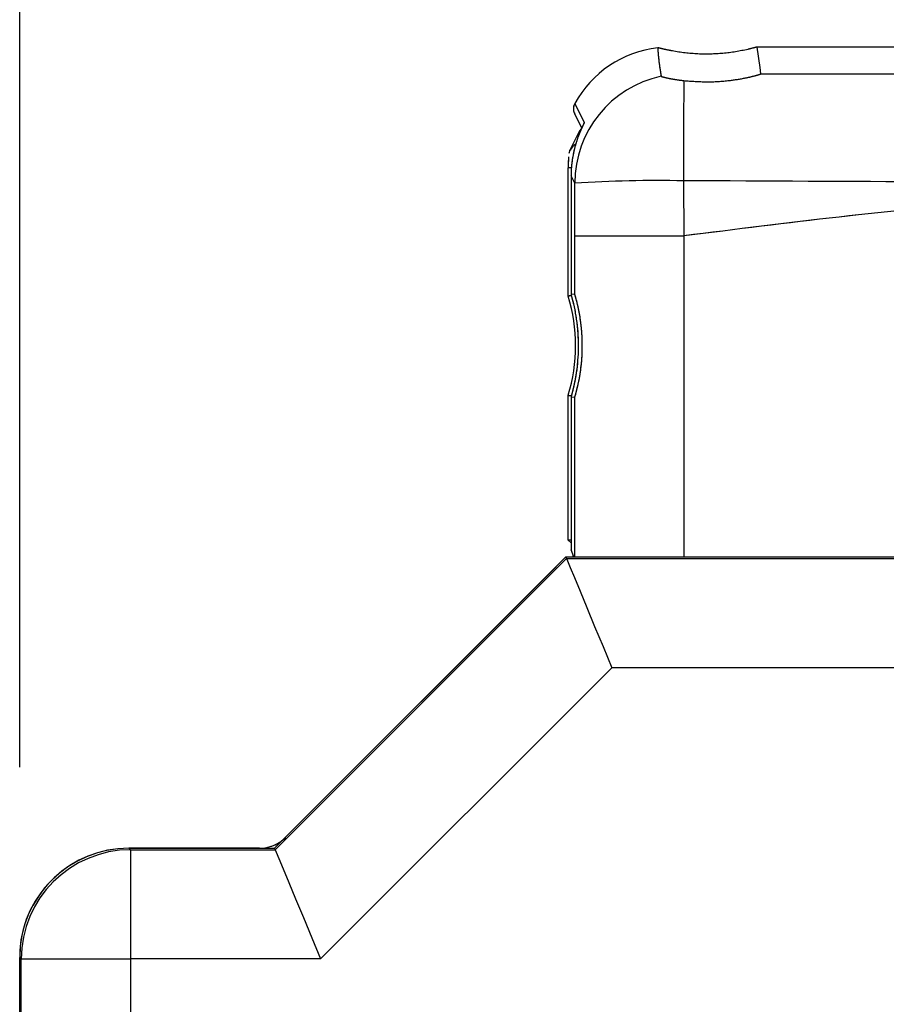
# Model space of a CAD drawing. Units: inches. Extents: x 0 to 34, y 0 to 45.4.
# Drawn here: x 15.3 to 16.2, y 17.1 to 18.2 of the extents above; entities that cross this region are included whole.
import ezdxf

# ---------------------------------------------------------------- set-up
doc = ezdxf.new("R2010")
doc.units = ezdxf.units.IN
doc.header["$MEASUREMENT"] = 0
doc.linetypes.add('PHANTOM', pattern=[12.7, 6.35, -1.27, 1.27, -1.27, 1.27, -1.27])
doc.layers.add('DIM', color=1, linetype='Continuous')
doc.layers.add('OBJECT', color=7, linetype='Continuous')

msp = doc.modelspace()

# ---------------------------------------------------------------- linework, layer by layer
at = {"layer": 'DIM', "color": 1, "linetype": 'Continuous'}
msp.add_line((15.2744, 17.3777), (15.2744, 19.7195), dxfattribs=at)
at = {"layer": 'OBJECT', "color": 7, "linetype": 'Continuous'}
for p, q in [((16.2568, 18.1565), (16.0718, 18.1565)), ((16.0749, 18.1345), (16.0718, 18.1565)), ((16.0758, 18.1275), (16.0749, 18.1345)), ((16.0758, 18.1275), (16.2528, 18.1275)), ((15.8746, 18.0953), (15.8848, 18.0748)), ((15.8743, 18.0843), (15.8821, 18.0688)), ((15.8848, 18.0748), (15.8841, 18.0732)), ((15.8795, 18.0651), (15.8694, 18.0448)), ((15.8694, 18.0448), (15.8682, 18.0412)), ((15.8692, 18.0444), (15.8694, 18.0448)), ((15.8676, 17.8871), (15.8676, 18.026)), ((15.8709, 18.026), (15.8676, 18.026)), ((15.8706, 18.0172), (15.8706, 17.8886)), ((15.8745, 18.0094), (15.8706, 18.0172)), ((15.8745, 17.9523), (15.8745, 18.0094)), ((15.9923, 18.0119), (15.9926, 17.9523)), ((15.8745, 17.8892), (15.8745, 17.9523)), ((15.8745, 17.9523), (15.9926, 17.9523)), ((15.9926, 17.9523), (15.9926, 17.6051)), ((15.871, 17.8887), (15.8706, 17.8886)), ((15.8745, 17.8892), (15.871, 17.8887)), ((15.8676, 17.6233), (15.8676, 17.7798)), ((15.8706, 17.7783), (15.8706, 17.6127)), ((15.8706, 17.7783), (15.8739, 17.7779)), ((15.8739, 17.7779), (15.8745, 17.7778)), ((15.8745, 17.6051), (15.8745, 17.7778)), ((15.8676, 17.6233), (15.8706, 17.6203)), ((15.8737, 17.6051), (15.8706, 17.6127)), ((15.55, 17.2901), (15.865, 17.6051)), ((15.5507, 17.2884), (15.8657, 17.6034)), ((15.865, 17.6051), (18.779, 17.6051)), ((15.865, 17.6051), (15.8657, 17.6034)), ((15.8657, 17.6034), (19.094, 17.6034)), ((15.8657, 17.6034), (15.8668, 17.6008)), ((15.8729, 17.6051), (15.8729, 17.6071)), ((15.8544, 17.5945), (15.5615, 17.3017)), ((15.8544, 17.5945), (15.8546, 17.5946)), ((15.8545, 17.5945), (15.8544, 17.5945)), ((15.8668, 17.6008), (15.8697, 17.5938)), ((15.8697, 17.5938), (15.8743, 17.5828)), ((15.8743, 17.5828), (15.8804, 17.5681)), ((15.8804, 17.5681), (15.8877, 17.5503)), ((15.8877, 17.5503), (15.8961, 17.53)), ((15.8961, 17.53), (15.9052, 17.5081)), ((15.9052, 17.5081), (15.9147, 17.4853)), ((15.9147, 17.4853), (15.5996, 17.1703)), ((19.094, 17.4853), (15.9147, 17.4853)), ((15.5337, 17.2901), (15.3922, 17.2901)), ((15.3925, 17.2901), (15.55, 17.2901)), ((15.3925, 17.2901), (15.3942, 17.2884)), ((15.3942, 17.2884), (15.5507, 17.2884)), ((15.3942, 17.2884), (15.3942, 17.1703)), ((15.55, 17.2901), (15.5507, 17.2884)), ((15.5507, 17.2884), (15.5518, 17.2858)), ((15.5518, 17.2858), (15.5547, 17.2788)), ((15.5547, 17.2788), (15.5592, 17.2678)), ((15.5592, 17.2678), (15.5653, 17.2531)), ((15.5653, 17.2531), (15.5727, 17.2352)), ((15.5727, 17.2352), (15.5811, 17.215)), ((15.5811, 17.215), (15.5902, 17.193)), ((15.5902, 17.193), (15.5996, 17.1703)), ((15.2743, 17.1796), (15.2743, 14.8015)), ((15.2744, 14.8092), (15.2744, 17.1719)), ((15.276, 17.1703), (15.2744, 17.1719)), ((15.276, 14.8109), (15.276, 17.1703)), ((15.276, 17.1703), (15.3942, 17.1703)), ((15.3942, 17.1703), (15.3942, 14.8109)), ((15.5996, 17.1703), (15.3942, 17.1703))]:
    msp.add_line(p, q, dxfattribs=at)
at = {"layer": 'OBJECT', "color": 7, "linetype": 'PHANTOM'}
for p, q in [((16.2568, 18.1565), (16.0718, 18.1565)), ((16.0749, 18.1345), (16.0718, 18.1565)), ((16.0758, 18.1275), (16.0749, 18.1345)), ((16.0758, 18.1275), (16.2528, 18.1275)), ((15.8746, 18.0953), (15.8848, 18.0748)), ((15.8743, 18.0843), (15.8821, 18.0688)), ((15.8848, 18.0748), (15.8841, 18.0732)), ((15.8795, 18.0651), (15.8694, 18.0448)), ((15.8694, 18.0448), (15.8682, 18.0412)), ((15.8692, 18.0444), (15.8694, 18.0448)), ((15.8676, 17.8871), (15.8676, 18.026)), ((15.8709, 18.026), (15.8676, 18.026)), ((15.8745, 18.0094), (15.8706, 18.0172)), ((15.8706, 18.0172), (15.8706, 17.8886)), ((15.8745, 17.9523), (15.8745, 18.0094)), ((15.9923, 18.0119), (15.9926, 17.9523)), ((15.8745, 17.9523), (15.9926, 17.9523)), ((15.8745, 17.8892), (15.8745, 17.9523)), ((15.9926, 17.9523), (15.9926, 17.6051)), ((15.871, 17.8887), (15.8706, 17.8886)), ((15.8745, 17.8892), (15.871, 17.8887)), ((15.8676, 17.6233), (15.8676, 17.7798)), ((15.8706, 17.7783), (15.8706, 17.6127)), ((15.8706, 17.7783), (15.8739, 17.7779)), ((15.8739, 17.7779), (15.8745, 17.7778)), ((15.8745, 17.6051), (15.8745, 17.7778)), ((15.8676, 17.6233), (15.8706, 17.6203)), ((15.8737, 17.6051), (15.8706, 17.6127)), ((15.55, 17.2901), (15.865, 17.6051)), ((15.5507, 17.2884), (15.8657, 17.6034)), ((15.865, 17.6051), (18.779, 17.6051)), ((15.865, 17.6051), (15.8657, 17.6034)), ((15.8657, 17.6034), (19.094, 17.6034)), ((15.8657, 17.6034), (15.8668, 17.6008)), ((15.8729, 17.6051), (15.8729, 17.6071)), ((15.8544, 17.5945), (15.5615, 17.3017)), ((15.8544, 17.5945), (15.8546, 17.5946)), ((15.8545, 17.5945), (15.8544, 17.5945)), ((15.8668, 17.6008), (15.8697, 17.5938)), ((15.8697, 17.5938), (15.8743, 17.5828)), ((15.8743, 17.5828), (15.8804, 17.5681)), ((15.8804, 17.5681), (15.8877, 17.5503)), ((15.8877, 17.5503), (15.8961, 17.53)), ((15.8961, 17.53), (15.9052, 17.5081)), ((15.9052, 17.5081), (15.9147, 17.4853)), ((15.9147, 17.4853), (15.5996, 17.1703)), ((19.094, 17.4853), (15.9147, 17.4853)), ((15.5337, 17.2901), (15.3922, 17.2901)), ((15.3925, 17.2901), (15.3942, 17.2884)), ((15.3925, 17.2901), (15.55, 17.2901)), ((15.3942, 17.2884), (15.5507, 17.2884)), ((15.3942, 17.2884), (15.3942, 17.1703)), ((15.55, 17.2901), (15.5507, 17.2884)), ((15.5507, 17.2884), (15.5518, 17.2858)), ((15.5518, 17.2858), (15.5547, 17.2788)), ((15.5547, 17.2788), (15.5592, 17.2678)), ((15.5592, 17.2678), (15.5653, 17.2531)), ((15.5653, 17.2531), (15.5727, 17.2352)), ((15.5727, 17.2352), (15.5811, 17.215)), ((15.5811, 17.215), (15.5902, 17.193)), ((15.5902, 17.193), (15.5996, 17.1703)), ((15.2743, 17.1796), (15.2743, 14.8015)), ((15.276, 17.1703), (15.2744, 17.1719)), ((15.2744, 14.8092), (15.2744, 17.1719)), ((15.276, 14.8109), (15.276, 17.1703)), ((15.276, 17.1703), (15.3942, 17.1703)), ((15.3942, 17.1703), (15.3942, 14.8109)), ((15.5996, 17.1703), (15.3942, 17.1703))]:
    msp.add_line(p, q, dxfattribs=at)
at = {"layer": 'OBJECT', "color": 7, "linetype": 'Continuous'}
for centre, radius, start, end in [((15.9926, 18.0093), 0.1181, 102.0199, 179.9872), ((33.8147, 18.0259), 17.8225, 179.69676, 180.04509), ((15.8835, 18.0378), 0.0157, 120.4325, 153.4394), ((15.9635, 16.5918), 1.4203, 88.8396, 93.5927), ((15.6889, 17.8335), 0.1865, 343.292, 16.708), ((15.3922, 17.172), 0.1181, 90, 176.2992), ((15.3942, 17.1702), 0.1182, 90.0204, 179.9795)]:
    msp.add_arc(centre, radius, start, end, dxfattribs=at)
at = {"layer": 'OBJECT', "color": 7, "linetype": 'PHANTOM'}
for centre, radius, start, end in [((15.9926, 18.0093), 0.1181, 102.0199, 179.9872), ((33.8147, 18.0259), 17.8225, 179.69676, 180.04509), ((15.8835, 18.0378), 0.0157, 120.4325, 153.4394), ((15.9635, 16.5918), 1.4203, 88.8396, 93.5927), ((15.6889, 17.8335), 0.1865, 343.292, 16.708), ((15.3922, 17.172), 0.1181, 90, 176.2992), ((15.3942, 17.1702), 0.1182, 90.0204, 179.9795)]:
    msp.add_arc(centre, radius, start, end, dxfattribs=at)
at = {"layer": 'OBJECT', "color": 7, "linetype": 'Continuous'}
for centre, major_axis, ratio, start_param, end_param in [((15.9781, 18.0384), (-0.0528, 0.1057), 0.999848, 5.936546, 6.887968), ((15.8936, 18.0581), (0.0141, -0.007), 0.999905, 2.853826, 3.141593), ((15.8677, 18.026), (0, 0.0118), 0.008727, 0.017453, 1.570796), ((15.9887, 18.0172), (-0.0528, 0.1057), 0.999848, 0.989294, 1.107103), ((15.8834, 17.6233), (0.0158, 0), 0.008727, 2.519636, 3.150319), ((15.8824, 17.6009), (-0.0118, 0.0118), 0.006171, 6.28063, 6.298083), ((15.5337, 17.3295), (0.0151, -0.0364), 0.999955, 5.890502, 6.675869), ((15.3925, 17.1719), (0.0836, -0.0836), 0.999695, 2.356347, 3.926839)]:
    msp.add_ellipse(centre, major_axis=major_axis, ratio=ratio, start_param=start_param, end_param=end_param, dxfattribs=at)
at = {"layer": 'OBJECT', "color": 7, "linetype": 'PHANTOM'}
for centre, major_axis, ratio, start_param, end_param in [((15.9781, 18.0384), (-0.0528, 0.1057), 0.999848, 5.936546, 6.887968), ((15.8936, 18.0581), (0.0141, -0.007), 0.999905, 2.853826, 3.141593), ((15.8677, 18.026), (0, 0.0118), 0.008727, 0.017453, 1.570796), ((15.9887, 18.0172), (-0.0528, 0.1057), 0.999848, 0.989294, 1.107103), ((15.8834, 17.6233), (0.0158, 0), 0.008727, 2.519636, 3.150319), ((15.8824, 17.6009), (-0.0118, 0.0118), 0.006171, 6.28063, 6.298083), ((15.5337, 17.3295), (0.0151, -0.0364), 0.999955, 5.890502, 6.675869), ((15.3925, 17.1719), (0.0836, -0.0836), 0.999695, 2.356347, 3.926839)]:
    msp.add_ellipse(centre, major_axis=major_axis, ratio=ratio, start_param=start_param, end_param=end_param, dxfattribs=at)
at = {"layer": 'OBJECT', "color": 7, "linetype": 'Continuous'}
for points, knots in [([(15.9643, 18.1557), (15.9644, 18.1543), (15.9648, 18.1472), (15.966, 18.1369), (15.9675, 18.1279), (15.968, 18.1249)], [0, 0, 0, 0, 0.134746, 0.702885, 1, 1, 1, 1]), ([(15.9781, 18.1526), (15.9754, 18.1532), (15.9717, 18.1539), (15.9676, 18.1549), (15.9657, 18.1554), (15.9645, 18.1557), (15.9644, 18.1557), (15.9643, 18.1557)], [0, 0, 0, 0, 0.4690583, 0.636488, 0.8050076, 0.9044592, 1, 1, 1, 1]), ([(16.0718, 18.1565), (16.0717, 18.1565), (16.0716, 18.1565), (16.0706, 18.1562), (16.0675, 18.1554), (16.0557, 18.1524), (16.035, 18.149), (16.0075, 18.1484), (15.9885, 18.1506), (15.9788, 18.1525), (15.9781, 18.1526)], [0, 0, 0, 0, 0.013292, 0.029586, 0.057501, 0.1371, 0.417198, 0.694193, 0.978121, 1, 1, 1, 1]), ([(15.968, 18.1249), (15.9683, 18.1247), (15.969, 18.1244), (15.9742, 18.1231), (15.9822, 18.1215), (15.9892, 18.1206), (15.9925, 18.1202)], [0, 0, 0, 0, 0.2552729, 0.5355971, 0.7775363, 1, 1, 1, 1]), ([(15.9925, 18.1202), (16.0007, 18.1196), (16.017, 18.1183), (16.0403, 18.1198), (16.0582, 18.1227), (16.0691, 18.1253), (16.0749, 18.127), (16.0755, 18.1273), (16.0758, 18.1275)], [0, 0, 0, 0, 0.237236, 0.47424, 0.658867, 0.796653, 0.908036, 1, 1, 1, 1]), ([(15.8746, 18.0953), (15.8746, 18.0952), (15.8738, 18.0939), (15.8729, 18.091), (15.873, 18.0871), (15.8741, 18.0851), (15.8745, 18.0844)], [0, 0, 0, 0, 0.011894, 0.399858, 0.803193, 1, 1, 1, 1]), ([(15.8833, 18.0714), (15.8829, 18.0706), (15.8825, 18.0697), (15.8806, 18.0654), (15.8777, 18.0584), (15.8736, 18.0455), (15.8721, 18.0359), (15.8714, 18.0311)], [0, 0, 0, 0, 0.140192, 0.16071, 0.442603, 0.718403, 1, 1, 1, 1]), ([(15.8848, 18.0748), (15.8848, 18.0746), (15.8847, 18.0744), (15.8837, 18.0723), (15.8833, 18.0714)], [0, 0, 0, 0, 0.5640727, 1, 1, 1, 1]), ([(15.8841, 18.0732), (15.8841, 18.0732), (15.8842, 18.0733), (15.884, 18.0728), (15.8835, 18.0719), (15.8833, 18.0714)], [0, 0, 0, 0, 0.052543, 0.454236, 1, 1, 1, 1]), ([(18.2507, 18.0217), (18.1719, 18.0206), (17.9358, 18.0174), (17.542, 18.0132), (17.0474, 18.0101), (16.5308, 18.0092), (16.1718, 18.011), (15.9923, 18.0119)], [0, 0, 0, 0, 0.10461, 0.313834, 0.523099, 0.761546, 1, 1, 1, 1]), ([(17.6464, 17.8896), (17.5662, 17.9066), (17.4057, 17.9406), (17.1608, 17.9742), (16.9135, 17.9953), (16.6354, 18.0033), (16.3274, 17.9942), (16.1044, 17.9663), (15.9926, 17.9523)], [0, 0, 0, 0, 0.147817, 0.29564, 0.44533, 0.595022, 0.796953, 1, 1, 1, 1]), ([(15.8706, 17.8886), (15.8706, 17.8886), (15.8706, 17.8884), (15.8709, 17.8874), (15.8717, 17.8844), (15.8747, 17.8726), (15.8796, 17.843), (15.8782, 17.8128), (15.8739, 17.7914), (15.8726, 17.7861), (15.8717, 17.7824), (15.871, 17.7799), (15.8707, 17.7788), (15.8706, 17.7784), (15.8706, 17.7783), (15.8706, 17.7783)], [0, 0, 0, 0, 0.011012, 0.024499, 0.047572, 0.113251, 0.344168, 0.805074, 0.864012, 0.905359, 0.950308, 0.967823, 0.985488, 0.995892, 1, 1, 1, 1]), ([(15.8745, 17.7778), (15.8747, 17.7782), (15.875, 17.7791), (15.8771, 17.7865), (15.8799, 17.7989), (15.8824, 17.8168), (15.8831, 17.8386), (15.8814, 17.8592), (15.8784, 17.8751), (15.876, 17.8845), (15.8747, 17.8887), (15.8746, 17.889), (15.8745, 17.8892)], [0, 0, 0, 0, 0.080941, 0.16161, 0.262778, 0.392921, 0.525333, 0.678818, 0.791086, 0.880048, 0.955735, 1, 1, 1, 1]), ([(15.8706, 17.8875), (15.8698, 17.8874), (15.868, 17.8872), (15.8677, 17.8871), (15.8676, 17.8871)], [0, 0, 0, 0, 0.467597, 1, 1, 1, 1]), ([(15.8676, 17.7798), (15.8678, 17.7798), (15.868, 17.7798), (15.8699, 17.7795), (15.8708, 17.7794)], [0, 0, 0, 0, 0.508407, 1, 1, 1, 1])]:
    msp.add_open_spline(points, degree=3, knots=knots, dxfattribs=at)
at = {"layer": 'OBJECT', "color": 7, "linetype": 'PHANTOM'}
for points, knots in [([(15.9643, 18.1557), (15.9644, 18.1543), (15.9648, 18.1472), (15.966, 18.1369), (15.9675, 18.1279), (15.968, 18.1249)], [0, 0, 0, 0, 0.134746, 0.702885, 1, 1, 1, 1]), ([(15.9781, 18.1526), (15.9754, 18.1532), (15.9717, 18.1539), (15.9676, 18.1549), (15.9657, 18.1554), (15.9645, 18.1557), (15.9644, 18.1557), (15.9643, 18.1557)], [0, 0, 0, 0, 0.4690583, 0.636488, 0.8050076, 0.9044592, 1, 1, 1, 1]), ([(16.0718, 18.1565), (16.0717, 18.1565), (16.0716, 18.1565), (16.0706, 18.1562), (16.0675, 18.1554), (16.0557, 18.1524), (16.035, 18.149), (16.0075, 18.1484), (15.9885, 18.1506), (15.9788, 18.1525), (15.9781, 18.1526)], [0, 0, 0, 0, 0.013292, 0.029586, 0.057501, 0.1371, 0.417198, 0.694193, 0.978121, 1, 1, 1, 1]), ([(15.968, 18.1249), (15.9683, 18.1247), (15.969, 18.1244), (15.9742, 18.1231), (15.9822, 18.1215), (15.9892, 18.1206), (15.9925, 18.1202)], [0, 0, 0, 0, 0.2552729, 0.5355971, 0.7775363, 1, 1, 1, 1]), ([(15.9925, 18.1202), (16.0007, 18.1196), (16.017, 18.1183), (16.0403, 18.1198), (16.0582, 18.1227), (16.0691, 18.1253), (16.0749, 18.127), (16.0755, 18.1273), (16.0758, 18.1275)], [0, 0, 0, 0, 0.237236, 0.47424, 0.658867, 0.796653, 0.908036, 1, 1, 1, 1]), ([(15.8746, 18.0953), (15.8746, 18.0952), (15.8738, 18.0939), (15.8729, 18.091), (15.873, 18.0871), (15.8741, 18.0851), (15.8745, 18.0844)], [0, 0, 0, 0, 0.011894, 0.399858, 0.803193, 1, 1, 1, 1]), ([(15.8833, 18.0714), (15.8829, 18.0706), (15.8825, 18.0696), (15.8806, 18.0654), (15.8777, 18.0584), (15.8736, 18.0455), (15.8721, 18.0359), (15.8714, 18.0311)], [0, 0, 0, 0, 0.1385185, 0.1590758, 0.4415176, 0.7178553, 1, 1, 1, 1]), ([(15.8848, 18.0748), (15.8848, 18.0746), (15.8847, 18.0744), (15.8837, 18.0723), (15.8833, 18.0714)], [0, 0, 0, 0, 0.559964, 1, 1, 1, 1]), ([(15.8841, 18.0732), (15.8841, 18.0732), (15.8842, 18.0733), (15.884, 18.0728), (15.8835, 18.0719), (15.8833, 18.0714)], [0, 0, 0, 0, 0.058139, 0.460941, 1, 1, 1, 1]), ([(18.2507, 18.0217), (18.1719, 18.0206), (17.9358, 18.0174), (17.542, 18.0132), (17.0474, 18.0101), (16.5308, 18.0092), (16.1718, 18.011), (15.9923, 18.0119)], [0, 0, 0, 0, 0.10461, 0.313834, 0.523099, 0.761546, 1, 1, 1, 1]), ([(17.6464, 17.8896), (17.5662, 17.9066), (17.4057, 17.9406), (17.1608, 17.9742), (16.9135, 17.9953), (16.6354, 18.0033), (16.3274, 17.9942), (16.1044, 17.9663), (15.9926, 17.9523)], [0, 0, 0, 0, 0.147817, 0.29564, 0.44533, 0.595022, 0.796953, 1, 1, 1, 1]), ([(15.8706, 17.8886), (15.8706, 17.8886), (15.8706, 17.8884), (15.8709, 17.8874), (15.8717, 17.8844), (15.8747, 17.8726), (15.8796, 17.843), (15.8782, 17.8128), (15.8739, 17.7914), (15.8726, 17.7861), (15.8717, 17.7824), (15.871, 17.7799), (15.8707, 17.7788), (15.8706, 17.7784), (15.8706, 17.7783), (15.8706, 17.7783)], [0, 0, 0, 0, 0.011012, 0.024499, 0.047572, 0.113251, 0.344168, 0.805074, 0.864012, 0.905359, 0.950308, 0.967823, 0.985488, 0.995892, 1, 1, 1, 1]), ([(15.8745, 17.7778), (15.8747, 17.7782), (15.875, 17.7791), (15.8771, 17.7865), (15.8799, 17.7989), (15.8824, 17.8168), (15.8831, 17.8386), (15.8814, 17.8592), (15.8784, 17.8751), (15.876, 17.8845), (15.8747, 17.8887), (15.8746, 17.889), (15.8745, 17.8892)], [0, 0, 0, 0, 0.080941, 0.16161, 0.262778, 0.392921, 0.525333, 0.678818, 0.791086, 0.880048, 0.955735, 1, 1, 1, 1]), ([(15.8706, 17.8875), (15.8698, 17.8874), (15.868, 17.8872), (15.8677, 17.8871), (15.8676, 17.8871)], [0, 0, 0, 0, 0.467597, 1, 1, 1, 1]), ([(15.8676, 17.7798), (15.8678, 17.7798), (15.868, 17.7798), (15.8699, 17.7795), (15.8708, 17.7794)], [0, 0, 0, 0, 0.508407, 1, 1, 1, 1])]:
    msp.add_open_spline(points, degree=3, knots=knots, dxfattribs=at)

doc.saveas('drawing.dxf')
